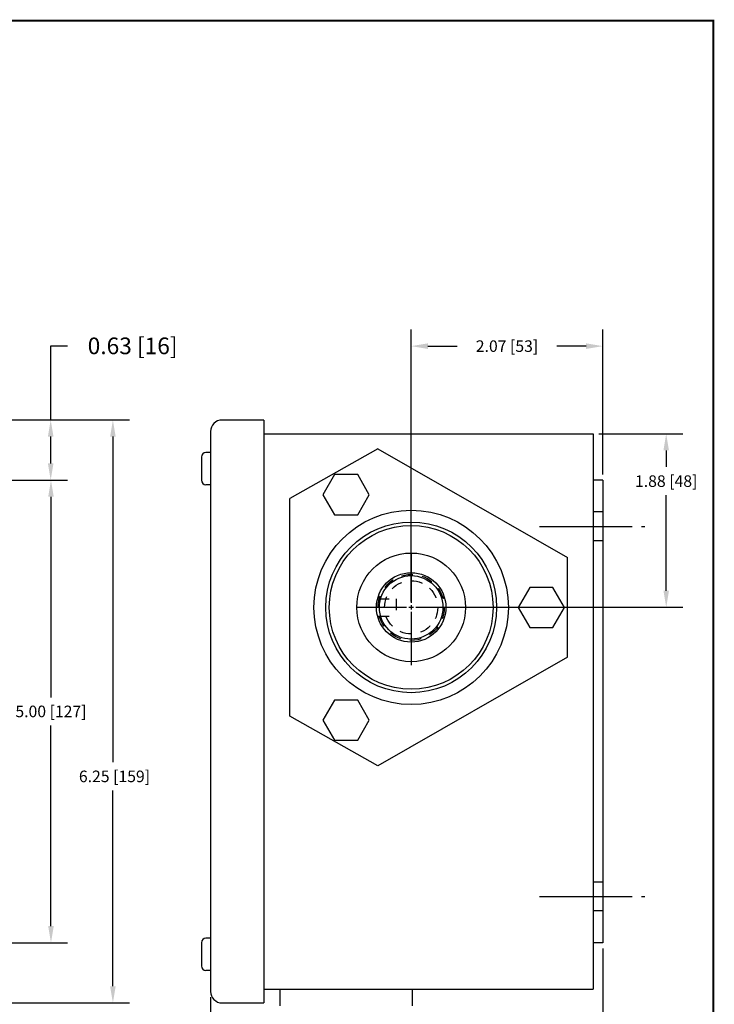
# Model space of a CAD drawing. Extents: x 0.2 to 21.3, y 0.5 to 16.5.
# Drawn here: x 13.8 to 21.3, y 5.9 to 16.5 of the extents above; entities that cross this region are included whole.
import ezdxf

# ---------------------------------------------------------------- set-up
doc = ezdxf.new("R2010")
doc.units = 0
doc.header["$MEASUREMENT"] = 0
doc.linetypes.add('CENTER', pattern=[1.249, 1, -0.062, 0.125, -0.062])
doc.linetypes.add('TIM', pattern=[0.165, 0.125, -0.04])
doc.layers.get('0').update_dxf_attribs({"linetype": 'CONTINUOUS'})
doc.layers.get('DEFPOINTS').update_dxf_attribs({"linetype": 'CONTINUOUS'})
for name, color, linetype in [('BORDER', 1, 'CONTINUOUS'), ('CENTER', 5, 'CENTER'), ('ENCLOSURE', 7, 'CONTINUOUS'), ('HIDDEN', 3, 'TIM'), ('SHAFT', 7, 'CONTINUOUS')]:
    doc.layers.add(name, color=color, linetype=linetype)
doc.dimstyles.get("Standard").update_dxf_attribs({"dimtxt": 0.18, "dimasz": 0.18, "dimexe": 0.18, "dimexo": 0.0625, "dimgap": 0.09, "dimtad": 0, "dimtih": 1, "dimtoh": 1, "dimdec": 4, "dimzin": 0, "dimdsep": 46, "dimtxsty": 'Standard', "dimcen": 0.09, "dimadec": 0, "dimazin": 0, "dimtfac": 1, "dimtdec": 4, "dimtofl": 0, "dimtmove": 0, "dimatfit": 3, "dimfxl": 0, "dimtolj": 1, "dimtzin": 0, "dimarcsym": 0})

# ---------------------------------------------------------------- blocks, each defined once
blk = doc.blocks.new('*D6')
at = {"color": 0, "lineweight": -2}
for p, q in [((14.098, 12.217), (14.098, 13.018)), ((14.098, 13.018), (14.278, 13.018)), ((9.703, 12.217), (14.278, 12.217)), ((14.098, 11.747), (14.098, 12.037)), ((10.178, 11.567), (14.278, 11.567))]:
    blk.add_line(p, q, dxfattribs=at)
at = {"color": 0}
for points in [[(14.068, 12.037), (14.128, 12.037), (14.098, 12.217)], [(14.068, 11.747), (14.128, 11.747), (14.098, 11.567)]]:
    blk.add_solid(points, dxfattribs=at)
at = {"layer": 'DEFPOINTS', "color": 0}
for p in [(9.641, 12.217), (14.098, 12.217), (10.116, 11.567)]:
    blk.add_point(p, dxfattribs=at)
at = {"color": 0, "insert": (14.983, 13.018), "char_height": 0.18, "attachment_point": 5}
blk.add_mtext('\\A1;0.63 [16]', dxfattribs=at)
blk = doc.blocks.new('*D7')
at = {"color": 0, "lineweight": -2}
for p, q in [((9.703, 12.217), (14.95, 12.217)), ((14.77, 12.037), (14.77, 8.517)), ((14.77, 6.097), (14.77, 8.212)), ((9.703, 5.917), (14.95, 5.917))]:
    blk.add_line(p, q, dxfattribs=at)
at = {"color": 0}
for points in [[(14.74, 12.037), (14.8, 12.037), (14.77, 12.217)], [(14.74, 6.097), (14.8, 6.097), (14.77, 5.917)]]:
    blk.add_solid(points, dxfattribs=at)
at = {"layer": 'DEFPOINTS', "color": 0}
for p in [(9.641, 12.217), (9.641, 5.917), (14.77, 5.917)]:
    blk.add_point(p, dxfattribs=at)
at = {"color": 0, "insert": (14.787, 8.365), "char_height": 0.125, "attachment_point": 5}
blk.add_mtext('\\A1;6.25 [159]', dxfattribs=at)
blk = doc.blocks.new('*D8')
at = {"color": 0, "lineweight": -2}
for p, q in [((10.178, 11.567), (14.281, 11.567)), ((14.101, 11.387), (14.101, 9.219)), ((14.101, 6.747), (14.101, 8.914)), ((10.178, 6.567), (14.281, 6.567))]:
    blk.add_line(p, q, dxfattribs=at)
at = {"color": 0}
for points in [[(14.071, 11.387), (14.131, 11.387), (14.101, 11.567)], [(14.071, 6.747), (14.131, 6.747), (14.101, 6.567)]]:
    blk.add_solid(points, dxfattribs=at)
at = {"layer": 'DEFPOINTS', "color": 0}
for p in [(10.116, 11.567), (10.116, 6.567), (14.101, 6.567)]:
    blk.add_point(p, dxfattribs=at)
at = {"color": 0, "insert": (14.101, 9.067), "char_height": 0.125, "attachment_point": 5}
blk.add_mtext('\\A1;5.00 [127]', dxfattribs=at)
blk = doc.blocks.new('*D18')
at = {"color": 0, "lineweight": -2}
for p, q in [((20.063, 6.504), (20.063, 3.973)), ((15.826, 5.979), (15.826, 3.973)), ((16.006, 4.153), (17.194, 4.153)), ((19.883, 4.153), (18.694, 4.153))]:
    blk.add_line(p, q, dxfattribs=at)
at = {"color": 0}
for points in [[(16.006, 4.183), (16.006, 4.123), (15.826, 4.153)], [(19.883, 4.183), (19.883, 4.123), (20.063, 4.153)]]:
    blk.add_solid(points, dxfattribs=at)
at = {"layer": 'DEFPOINTS', "color": 0}
for p in [(20.063, 6.567), (15.826, 6.042), (20.063, 4.153)]:
    blk.add_point(p, dxfattribs=at)
at = {"color": 0, "insert": (17.944, 4.153), "char_height": 0.18, "attachment_point": 5}
blk.add_mtext('\\A1;4.38 [111]', dxfattribs=at)
blk = doc.blocks.new('*D19')
at = {"color": 0, "lineweight": -2}
for p, q in [((20.02, 12.067), (20.928, 12.067)), ((20.748, 11.887), (20.748, 11.709)), ((20.748, 10.372), (20.748, 11.404)), ((18.055, 10.192), (20.928, 10.192))]:
    blk.add_line(p, q, dxfattribs=at)
at = {"color": 0}
for points in [[(20.718, 11.887), (20.778, 11.887), (20.748, 12.067)], [(20.718, 10.372), (20.778, 10.372), (20.748, 10.192)]]:
    blk.add_solid(points, dxfattribs=at)
at = {"layer": 'DEFPOINTS', "color": 0}
for p in [(19.958, 12.067), (17.993, 10.192), (20.748, 10.192)]:
    blk.add_point(p, dxfattribs=at)
at = {"color": 0, "insert": (20.748, 11.556), "char_height": 0.125, "attachment_point": 5}
blk.add_mtext('\\A1;1.88 [48]', dxfattribs=at)
blk = doc.blocks.new('*D20')
at = {"color": 0, "lineweight": -2}
for p, q in [((17.993, 10.254), (17.993, 13.195)), ((20.063, 11.629), (20.063, 13.195)), ((18.173, 13.015), (18.49, 13.015)), ((19.883, 13.015), (19.565, 13.015))]:
    blk.add_line(p, q, dxfattribs=at)
at = {"color": 0}
for points in [[(18.173, 13.045), (18.173, 12.985), (17.993, 13.015)], [(19.883, 13.045), (19.883, 12.985), (20.063, 13.015)]]:
    blk.add_solid(points, dxfattribs=at)
at = {"layer": 'DEFPOINTS', "color": 0}
for p in [(20.063, 13.015), (20.063, 11.567), (17.993, 10.192)]:
    blk.add_point(p, dxfattribs=at)
at = {"color": 0, "insert": (19.028, 13.015), "char_height": 0.125, "attachment_point": 5}
blk.add_mtext('\\A1;2.07 [53]', dxfattribs=at)

msp = doc.modelspace()

# ---------------------------------------------------------------- linework, layer by layer
for p, q in [((15.82554, 11.86658), (15.77554, 11.86658)), ((17.63254, 11.90408), (16.68254, 11.36658)), ((17.63254, 11.90408), (19.68254, 10.72908)), ((15.82554, 11.51658), (15.77554, 11.51658)), ((16.68254, 9.01658), (16.68254, 11.36658)), ((19.68254, 9.65408), (19.68254, 10.72908)), ((19.68254, 9.65408), (17.63254, 8.47908)), ((17.63254, 8.47908), (16.68254, 9.01658)), ((15.82554, 6.61658), (15.77554, 6.61658)), ((15.82554, 6.26658), (15.77554, 6.26658)), ((16.57754, 5.88658), (16.57754, 6.06658)), ((18.00754, 5.88658), (18.00754, 6.06658))]:
    msp.add_line(p, q)
for points in [[(17.16454, 11.62608), (17.03954, 11.40958), (17.16454, 11.19307), (17.41454, 11.19307), (17.53954, 11.40958), (17.41454, 11.62608)], [(19.27354, 10.40808), (19.14854, 10.19158), (19.27354, 9.97507), (19.52354, 9.97507), (19.64854, 10.19158), (19.52354, 10.40808)], [(17.16454, 9.19008), (17.03954, 8.97358), (17.16454, 8.75707), (17.41454, 8.75707), (17.53954, 8.97358), (17.41454, 9.19008)]]:
    msp.add_lwpolyline(points, close=True)
for radius in [1.05, 0.9225, 0.885, 0.5875]:
    msp.add_circle((17.99254, 10.19158), radius)
for centre, start, end in [((15.77554, 11.81658), 90, 180), ((15.77554, 11.56658), 180, 270), ((15.77554, 6.56658), 90, 180), ((15.77554, 6.31658), 180, 270)]:
    msp.add_arc(centre, 0.05, start, end)
at = {"layer": 'BORDER', "const_width": 0.02}
msp.add_lwpolyline([(21.2575, 0.533), (21.2575, 16.533), (0.2575, 16.533), (0.2575, 0.533), (21.2575, 0.533)], dxfattribs=at)
at = {"layer": 'CENTER'}
for p, q in [((19.38063, 11.06658), (20.51602, 11.06658)), ((19.38063, 7.06658), (20.51602, 7.06658))]:
    msp.add_line(p, q, dxfattribs=at)
at = {"layer": 'ENCLOSURE'}
for p, q in [((16.40054, 12.21658), (15.95054, 12.21658)), ((16.40054, 12.21658), (16.40054, 5.91658)), ((15.82554, 12.09158), (15.82554, 6.04158)), ((16.40054, 12.06658), (19.95754, 12.06658)), ((19.95754, 12.06658), (19.95754, 6.06658)), ((15.72554, 11.81658), (15.72554, 11.56658)), ((20.06254, 11.56658), (19.95754, 11.56658)), ((20.06254, 11.56658), (20.06254, 6.56658)), ((15.72554, 6.56658), (15.72554, 6.31658)), ((20.06254, 6.56658), (19.95754, 6.56658)), ((16.40054, 6.06658), (19.95754, 6.06658)), ((15.95054, 5.91658), (16.40054, 5.91658))]:
    msp.add_line(p, q, dxfattribs=at)
for centre, start, end in [((15.95054, 12.09158), 90, 180), ((15.95054, 6.04158), 180, 270)]:
    msp.add_arc(centre, 0.125, start, end, dxfattribs=at)
for p in [(19.95754, 11.06658), (20.06254, 11.06658), (20.06254, 11.06658), (20.06254, 11.06658)]:
    msp.add_point(p, dxfattribs=at)
at = {"layer": 'HIDDEN'}
for p, q in [((20.06254, 11.22258), (19.95754, 11.22258)), ((20.06254, 10.91058), (19.95754, 10.91058)), ((17.6285, 10.28558), (17.83184, 10.28558)), ((17.83184, 10.28558), (17.83184, 10.09758)), ((17.6285, 10.09758), (17.83184, 10.09758)), ((20.06254, 7.22258), (19.95754, 7.22258)), ((20.06254, 6.91058), (19.95754, 6.91058))]:
    msp.add_line(p, q, dxfattribs=at)
for radius in [0.357, 0.2875]:
    msp.add_circle((17.99254, 10.19158), radius, dxfattribs=at)
at = {"layer": 'SHAFT'}
for p, q in [((17.99254, 10.77092), (17.99254, 10.24085)), ((17.99254, 10.21621), (17.99254, 10.16694)), ((17.94327, 10.19158), (17.41347, 10.19158)), ((18.01718, 10.19158), (17.96791, 10.19158)), ((17.99254, 10.14231), (17.99254, 9.56778)), ((18.57189, 10.19158), (18.04181, 10.19158))]:
    msp.add_line(p, q, dxfattribs=at)
for radius in [0.375, 0.343]:
    msp.add_circle((17.99254, 10.19158), radius, dxfattribs=at)

# ---------------------------------------------------------------- dimensions: what is measured, and where the dimension line sits
dim = msp.add_linear_dim(base=(14.09798, 12.21658), p1=(10.11578, 11.56658), p2=(9.64078, 12.21658), angle=90, text='0.63 [16]', dimstyle='Standard')
dim.commit()
dim.dimension.update_dxf_attribs({"geometry": '*D6', "text_midpoint": (14.98298, 13.01845), "dimtype": 160})
dim = msp.add_linear_dim(base=(20.06254, 13.01456), p1=(17.99254, 10.19158), p2=(20.06254, 11.56658), text='2.07 [53]', dimstyle='Standard', override={"dimtxt": 0.125, "dimdec": 3, "dimtdec": 3, "dimtmove": 2})
dim.commit()
dim.dimension.update_dxf_attribs({"geometry": '*D20', "text_midpoint": (19.02754, 13.01456)})
for base, p1, p2, text, override, picture, middle in [((14.7699, 5.91658), (9.64078, 12.21658), (9.64078, 5.91658), '6.25 [159]', {"dimtxt": 0.125, "dimdec": 3, "dimtdec": 3, "dimtmove": 2}, '*D7', (14.78672, 8.36459)), ((20.74803, 10.19158), (19.95754, 12.06658), (17.99254, 10.19158), '1.88 [48]', {"dimtxt": 0.125, "dimdec": 3, "dimtdec": 3}, '*D19', (20.74803, 11.55606))]:
    dim = msp.add_linear_dim(base=base, p1=p1, p2=p2, angle=90, text=text, dimstyle='Standard', override=override)
    dim.commit()
    dim.dimension.update_dxf_attribs({"geometry": picture, "text_midpoint": middle, "dimtype": 160})
dim = msp.add_linear_dim(base=(14.10061, 6.56702), p1=(10.11578, 11.56658), p2=(10.11578, 6.56702), angle=90, text='5.00 [127]', dimstyle='Standard', override={"dimtxt": 0.125, "dimdec": 3, "dimtdec": 3, "dimtmove": 2})
dim.commit()
dim.dimension.update_dxf_attribs({"geometry": '*D8', "text_midpoint": (14.10061, 9.0668)})
dim = msp.add_linear_dim(base=(20.06254, 4.15303), p1=(15.82554, 6.04158), p2=(20.06254, 6.56658), text='4.38 [111]', dimstyle='Standard')
dim.commit()
dim.dimension.update_dxf_attribs({"geometry": '*D18', "text_midpoint": (17.94404, 4.15303)})

doc.saveas('drawing.dxf')
